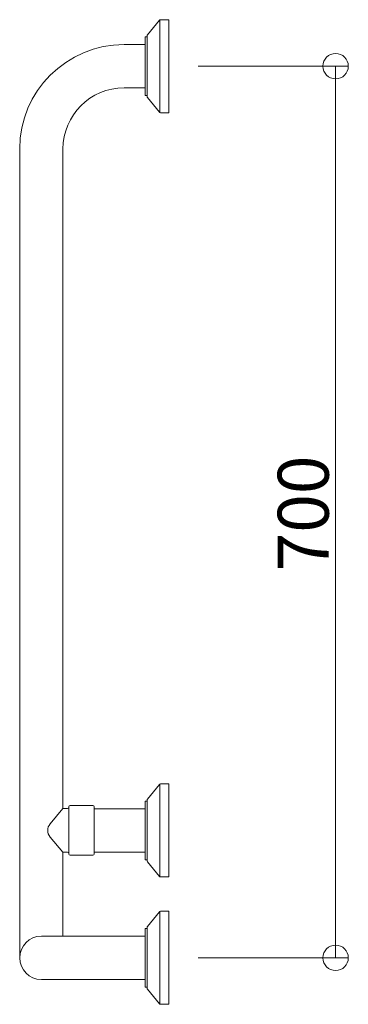
# Model space of a CAD drawing. Units: millimetres. Extents: x -129 to 129, y -387 to 387.
import ezdxf

# ---------------------------------------------------------------- set-up
doc = ezdxf.new("R2010")
doc.units = ezdxf.units.MM
doc.header["$LTSCALE"] = 5
doc.styles.add('Arial', font='txt', dxfattribs={"height": 1})

# ---------------------------------------------------------------- blocks, each defined once
blk = doc.blocks.new('_ORIGIN_0-0_')
at = {"color": 7, "linetype": 'Continuous', "lineweight": 5}
blk.add_line((0, 0), (-1, 0), dxfattribs=at)
blk.add_circle((0, 0), 0.5, dxfattribs=at)

msp = doc.modelspace()

# ---------------------------------------------------------------- linework, layer by layer
at = {"color": 7, "linetype": 'Continuous', "lineweight": 5}
for p, q in [((-19.3, 386.13), (-28.78, 374.53)), ((-19, 386.38), (-19, 313.62)), ((-18.53, 386.5), (-12, 386.5)), ((-12, 386.5), (-12, 313.5)), ((-30.5, 373), (-29, 373)), ((-30.5, 373), (-30.5, 327)), ((-29, 373.89), (-29, 326.11)), ((-47, 367), (-30.5, 367)), ((11, 350), (129, 350)), ((-47, 333), (-30.5, 333)), ((-30.5, 327), (-29, 327)), ((-28.78, 325.47), (-19.3, 313.87)), ((119, 330), (119, -330)), ((-18.53, 313.5), (-12, 313.5)), ((-129, 285), (-129, -350)), ((-95, 285), (-95, -232.85)), ((-19.3, -213.87), (-28.78, -225.47)), ((-19, -213.62), (-19, -286.38)), ((-18.53, -213.5), (-12, -213.5)), ((-12, -213.5), (-12, -286.5)), ((-90.5, -231.5), (-90.5, -231.85)), ((-90.5, -231.85), (-90.5, -268.15)), ((-71.5, -230.5), (-89.5, -230.5)), ((-70.5, -231.5), (-70.5, -268.5)), ((-30.5, -227), (-29, -227)), ((-30.5, -227), (-30.5, -273)), ((-29, -226.11), (-29, -273.89)), ((-95, -232.85), (-105.12, -244.84)), ((-91.5, -232.85), (-95, -232.85)), ((-70.5, -233), (-30.5, -233)), ((-95, -267.15), (-105.12, -255.16)), ((-95, -267.15), (-95, -333)), ((-91.5, -267.15), (-95, -267.15)), ((-90.5, -268.15), (-90.5, -268.5)), ((-71.5, -269.5), (-89.5, -269.5)), ((-70.5, -267), (-30.5, -267)), ((-30.5, -273), (-29, -273)), ((-28.78, -274.53), (-19.3, -286.13)), ((-18.53, -286.5), (-12, -286.5)), ((-19.3, -313.87), (-28.78, -325.47)), ((-19, -313.62), (-19, -386.38)), ((-18.53, -313.5), (-12, -313.5)), ((-12, -313.5), (-12, -386.5)), ((-30.5, -327), (-29, -327)), ((-30.5, -327), (-30.5, -373)), ((-29, -326.11), (-29, -373.89)), ((-112, -333), (-30.5, -333)), ((11, -350), (129, -350)), ((-112, -367), (-30.5, -367)), ((-30.5, -373), (-29, -373)), ((-28.78, -374.53), (-19.3, -386.13)), ((-18.53, -386.5), (-12, -386.5))]:
    msp.add_line(p, q, dxfattribs=at)
for centre, radius, start, end in [((-18.53, 385.5), 1, 90, 140.77433), ((-28, 373.89), 1, 140.77433, 180), ((-47, 285), 82, 90, 180), ((-47, 285), 48, 90, 180), ((-28, 326.11), 1, 180, 219.22567), ((-18.53, 314.5), 1, 219.22567, 270), ((-18.53, 314.5), 1, 219.22567, 270), ((-18.53, -214.5), 1, 90, 140.77433), ((-91.5, -231.85), 1, 270, 0), ((-89.5, -231.5), 1, 90, 180), ((-71.5, -231.5), 1, 0, 90), ((-28, -226.11), 1, 140.77433, 180), ((-99, -250), 8, 139.85266, 220.14734), ((-91.5, -268.15), 1, 0, 90), ((-89.5, -268.5), 1, 180, 270), ((-71.5, -268.5), 1, 270, 0), ((-28, -273.89), 1, 180, 219.22567), ((-18.53, -285.5), 1, 219.22567, 270), ((-18.53, -285.5), 1, 219.22567, 270), ((-18.53, -314.5), 1, 90, 140.77433), ((-28, -326.11), 1, 140.77433, 180), ((-112, -350), 17, 90, 270), ((-28, -373.89), 1, 180, 219.22567), ((-18.53, -385.5), 1, 219.22567, 270), ((-18.53, -385.5), 1, 219.22567, 270)]:
    msp.add_arc(centre, radius, start, end, dxfattribs=at)

# ---------------------------------------------------------------- block references
at = {"color": 7, "linetype": 'Continuous', "lineweight": 5, "xscale": -20, "yscale": 20}
for p, rotation in [((119, 350), 270), ((119, -350), 90)]:
    msp.add_blockref('_ORIGIN_0-0_', p, dxfattribs=dict(at, rotation=rotation))

# ---------------------------------------------------------------- texts
at = {"color": 7, "linetype": 'Continuous', "lineweight": 5, "style": 'Arial', "width": 1.00004}
msp.add_text('700', height=39.998, rotation=90, dxfattribs=at).set_placement((113.6, -46.54))

doc.saveas('drawing.dxf')
